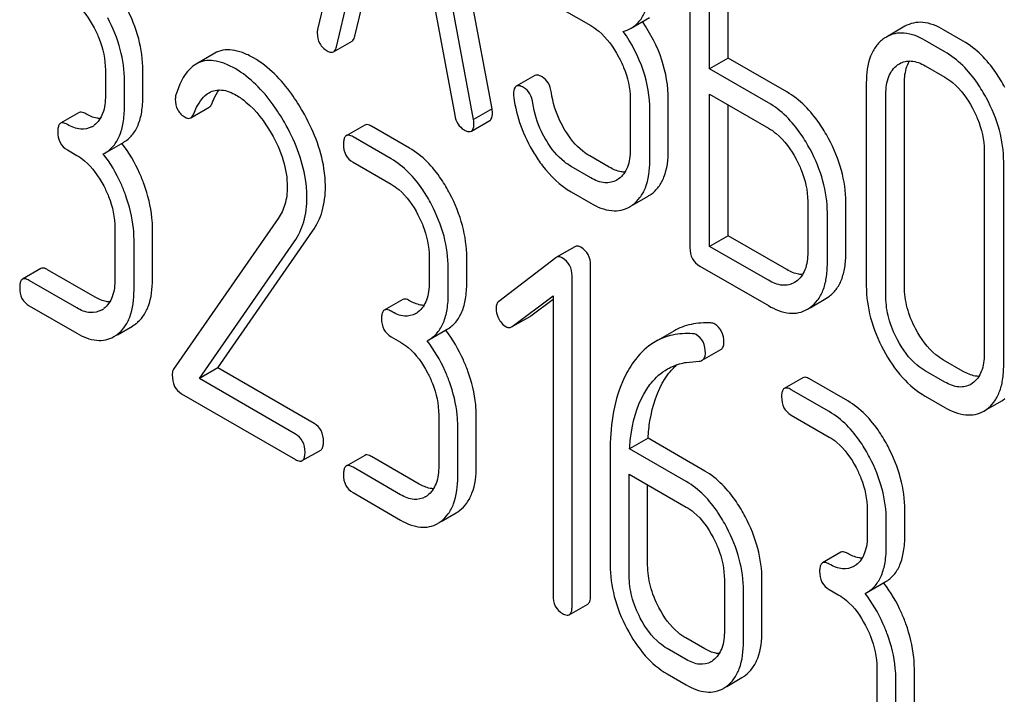
# Model space of a CAD drawing. Units: millimetres. Extents: x 0 to 6269, y -4 to 4433.
# Drawn here: x 4749 to 4761, y 3080 to 3087 of the extents above; entities that cross this region are included whole.
import ezdxf

# ---------------------------------------------------------------- set-up
doc = ezdxf.new("R2010")
doc.units = ezdxf.units.MM
doc.header["$LTSCALE"] = 344.776119
doc.layers.get('0').update_dxf_attribs({"linetype": 'CONTINUOUS'})

msp = doc.modelspace()

# ---------------------------------------------------------------- linework, layer by layer
at = {"color": 7, "linetype": 'Continuous'}
for p, q in [((4753.62, 3090.633), (4752.832, 3087.323)), ((4754.835, 3086.412), (4754.048, 3090.631)), ((4754.623, 3086.289), (4753.835, 3090.508)), ((4757.106, 3088.609), (4757.106, 3084.815)), ((4757.331, 3086.871), (4757.331, 3088.333)), ((4757.543, 3086.993), (4757.543, 3088.21)), ((4753.048, 3087.122), (4753.269, 3088.054)), ((4753.26, 3087.245), (4753.43, 3087.961)), ((4755.633, 3087.559), (4755.968, 3087.366)), ((4754.186, 3087.525), (4754.407, 3086.338)), ((4756.43, 3087.336), (4756.642, 3087.459)), ((4759.572, 3087.358), (4759.36, 3087.235)), ((4760.242, 3087.189), (4760.017, 3087.319)), ((4753.015, 3087.066), (4753.227, 3087.188)), ((4760.03, 3087.066), (4759.805, 3087.196)), ((4751.651, 3087.048), (4751.439, 3086.925)), ((4757.543, 3086.993), (4757.331, 3086.871)), ((4758.218, 3086.604), (4757.543, 3086.993)), ((4758.006, 3086.481), (4757.331, 3086.871)), ((4759.488, 3086.915), (4759.51, 3086.929)), ((4759.805, 3086.904), (4760.03, 3086.774)), ((4750.397, 3086.853), (4750.397, 3086.562)), ((4750.827, 3086.558), (4750.827, 3086.85)), ((4755.325, 3086.793), (4755.113, 3086.67)), ((4750.615, 3086.435), (4750.615, 3086.727)), ((4759.13, 3086.71), (4759.13, 3084.376)), ((4759.567, 3084.368), (4759.567, 3086.703)), ((4757.331, 3084.831), (4757.331, 3086.579)), ((4757.331, 3086.579), (4758.006, 3086.189)), ((4759.355, 3084.246), (4759.355, 3086.58)), ((4751.376, 3086.307), (4751.588, 3086.429)), ((4756.42, 3086.524), (4756.42, 3085.94)), ((4756.857, 3085.933), (4756.857, 3086.517)), ((4757.543, 3084.953), (4757.543, 3086.456)), ((4750.094, 3086.367), (4749.881, 3086.244)), ((4754.835, 3086.412), (4754.623, 3086.289)), ((4756.645, 3085.811), (4756.645, 3086.394)), ((4753.373, 3086.224), (4753.161, 3086.102)), ((4753.888, 3085.958), (4753.451, 3086.211)), ((4754.597, 3086.153), (4754.809, 3086.276)), ((4753.676, 3085.836), (4753.239, 3086.088)), ((4750.392, 3085.903), (4750.604, 3086.025)), ((4749.96, 3085.939), (4750.069, 3085.875)), ((4750.373, 3085.893), (4750.392, 3085.903)), ((4756.18, 3085.74), (4755.955, 3085.87)), ((4760.482, 3085.93), (4760.482, 3083.595)), ((4753.239, 3085.796), (4753.676, 3085.544)), ((4755.968, 3085.618), (4755.743, 3085.748)), ((4760.707, 3083.465), (4760.707, 3085.8)), ((4756.287, 3085.606), (4756.265, 3085.591)), ((4755.743, 3085.456), (4755.968, 3085.326)), ((4756.448, 3085.305), (4756.627, 3085.408)), ((4758.458, 3085.348), (4758.458, 3084.764)), ((4758.895, 3084.757), (4758.895, 3085.34)), ((4758.683, 3084.634), (4758.683, 3085.218)), ((4752.379, 3085.151), (4751.179, 3083.419)), ((4750.506, 3085.039), (4750.506, 3084.456)), ((4750.937, 3084.452), (4750.937, 3085.036)), ((4751.689, 3083.434), (4752.775, 3085.004)), ((4757.543, 3084.953), (4757.331, 3084.831)), ((4758.218, 3084.564), (4757.543, 3084.953)), ((4750.725, 3084.33), (4750.725, 3084.913)), ((4751.477, 3083.312), (4752.563, 3084.882)), ((4755.785, 3084.827), (4755.573, 3084.705)), ((4758.006, 3084.441), (4757.331, 3084.831)), ((4754.113, 3084.708), (4754.113, 3084.416)), ((4754.544, 3084.412), (4754.544, 3084.704)), ((4755.567, 3084.7), (4754.913, 3084.199)), ((4755.573, 3084.705), (4755.567, 3084.7)), ((4755.965, 3080.82), (4755.965, 3084.613)), ((4749.656, 3084.576), (4749.444, 3084.454)), ((4750.281, 3084.247), (4749.734, 3084.562)), ((4754.332, 3084.29), (4754.332, 3084.582)), ((4757.218, 3084.604), (4758.006, 3084.15)), ((4750.069, 3084.124), (4749.522, 3084.44)), ((4755.753, 3080.697), (4755.753, 3084.491)), ((4758.324, 3084.427), (4758.305, 3084.415)), ((4753.81, 3084.221), (4753.598, 3084.099)), ((4755.066, 3083.91), (4755.534, 3084.264)), ((4755.278, 3084.032), (4755.534, 3084.226)), ((4755.534, 3084.264), (4755.534, 3080.823)), ((4758.485, 3084.126), (4758.666, 3084.231)), ((4758.666, 3084.231), (4758.696, 3084.25)), ((4749.522, 3084.148), (4750.069, 3083.833)), ((4758.454, 3084.109), (4758.484, 3084.128)), ((4755.066, 3083.909), (4755.271, 3084.027)), ((4755.271, 3084.027), (4755.278, 3084.032)), ((4750.534, 3083.816), (4750.707, 3083.916)), ((4754.108, 3083.757), (4754.32, 3083.88)), ((4755.059, 3083.905), (4755.066, 3083.91)), ((4756.919, 3083.858), (4756.707, 3083.735)), ((4753.676, 3083.793), (4753.785, 3083.73)), ((4754.089, 3083.747), (4754.108, 3083.757)), ((4757.247, 3083.523), (4757.459, 3083.645)), ((4760.242, 3083.395), (4760.017, 3083.525)), ((4751.689, 3083.434), (4751.477, 3083.312)), ((4752.791, 3082.798), (4751.689, 3083.434)), ((4760.03, 3083.273), (4759.805, 3083.403)), ((4752.578, 3082.676), (4751.477, 3083.312)), ((4758.401, 3083.322), (4758.188, 3083.199)), ((4758.916, 3083.055), (4758.479, 3083.308)), ((4760.349, 3083.259), (4760.329, 3083.246)), ((4758.704, 3082.933), (4758.266, 3083.185)), ((4751.271, 3083.139), (4752.578, 3082.384)), ((4759.805, 3083.111), (4760.03, 3082.981)), ((4760.509, 3082.958), (4760.691, 3083.062)), ((4760.691, 3083.062), (4760.72, 3083.082)), ((4760.478, 3082.94), (4760.508, 3082.959)), ((4754.222, 3082.894), (4754.222, 3082.31)), ((4754.653, 3082.306), (4754.653, 3082.89)), ((4758.266, 3082.894), (4758.704, 3082.641)), ((4754.441, 3082.184), (4754.441, 3082.768)), ((4756.625, 3082.627), (4756.413, 3082.505)), ((4757.276, 3082.251), (4756.625, 3082.627)), ((4752.656, 3082.37), (4752.869, 3082.492)), ((4756.19, 3082.473), (4756.19, 3081.174)), ((4757.064, 3082.129), (4756.413, 3082.505)), ((4753.373, 3082.431), (4753.161, 3082.308)), ((4753.997, 3082.101), (4753.451, 3082.417)), ((4753.785, 3081.979), (4753.239, 3082.294)), ((4756.408, 3081.048), (4756.408, 3082.215)), ((4756.408, 3082.215), (4757.064, 3081.837)), ((4756.62, 3081.171), (4756.62, 3082.093)), ((4753.239, 3082.003), (4753.785, 3081.687)), ((4759.141, 3081.805), (4759.141, 3081.513)), ((4759.572, 3081.51), (4759.572, 3081.801)), ((4754.25, 3081.671), (4754.423, 3081.771)), ((4759.359, 3081.387), (4759.359, 3081.679)), ((4758.838, 3081.318), (4758.626, 3081.196)), ((4757.501, 3081.001), (4757.501, 3080.417)), ((4757.932, 3080.413), (4757.932, 3080.997)), ((4758.704, 3080.89), (4758.813, 3080.827)), ((4759.136, 3080.855), (4759.348, 3080.977)), ((4757.72, 3080.291), (4757.72, 3080.875)), ((4759.117, 3080.844), (4759.136, 3080.855)), ((4755.721, 3080.601), (4755.933, 3080.723)), ((4757.276, 3080.208), (4757.058, 3080.335)), ((4757.064, 3080.086), (4756.846, 3080.212)), ((4759.25, 3079.991), (4759.25, 3079.407)), ((4759.681, 3079.404), (4759.681, 3079.987)), ((4756.846, 3079.92), (4757.064, 3079.794)), ((4757.529, 3079.778), (4757.702, 3079.878)), ((4759.469, 3079.281), (4759.469, 3079.865))]:
    msp.add_line(p, q, dxfattribs=at)
for centre, radius, start, end in [((4759.551, 3086.906), 0.381, 120.0454, 125.7993), ((4750.119, 3086.418), 0.247, 300.0791, 307.2195), ((4749.351, 3085.055), 1.563, 37.7576, 37.8764), ((4756.435, 3085.74), 0.383, 300.0484, 305.8022), ((4756.222, 3085.617), 0.383, 300.0484, 305.8022), ((4750.228, 3084.312), 0.247, 300.0791, 307.2195), ((4753.835, 3084.272), 0.247, 300.0791, 307.2195), ((4750.524, 3084.232), 0.365, 300.0742, 307.2144), ((4750.311, 3084.11), 0.365, 300.0742, 307.2144), ((4753.067, 3082.91), 1.563, 37.7572, 37.876), ((4753.944, 3082.167), 0.247, 300.0791, 307.2195), ((4754.24, 3082.087), 0.365, 300.0742, 307.2144), ((4754.028, 3081.964), 0.365, 300.0742, 307.2144), ((4758.863, 3081.37), 0.247, 300.0791, 307.2195), ((4758.095, 3080.007), 1.563, 37.7572, 37.876), ((4757.223, 3080.274), 0.247, 300.0791, 307.2187), ((4757.519, 3080.194), 0.365, 300.0742, 307.2144), ((4757.307, 3080.071), 0.365, 300.0742, 307.2144)]:
    msp.add_arc(centre, radius, start, end, dxfattribs=at)
for points, knots in [([(4756.43, 3087.336), (4756.465, 3087.357), (4756.532, 3087.413), (4756.6, 3087.532), (4756.638, 3087.682), (4756.645, 3087.793), (4756.645, 3087.853)], [0, 0, 0, 0, 0.209394, 0.432895, 0.691711, 1, 1, 1, 1]), ([(4749.96, 3087.689), (4749.991, 3087.672), (4750.119, 3087.58), (4750.212, 3087.446), (4750.268, 3087.339)], [0, 0, 0, 0, 0.228239, 1, 1, 1, 1]), ([(4750.827, 3086.85), (4750.827, 3086.972), (4750.792, 3087.227), (4750.696, 3087.463), (4750.635, 3087.579)], [0, 0, 0, 0, 0.484058, 1, 1, 1, 1]), ([(4750.615, 3086.727), (4750.615, 3086.85), (4750.58, 3087.104), (4750.484, 3087.341), (4750.423, 3087.457)], [0, 0, 0, 0, 0.484058, 1, 1, 1, 1]), ([(4750.268, 3087.339), (4750.289, 3087.299), (4750.36, 3087.146), (4750.397, 3086.977), (4750.397, 3086.853)], [0, 0, 0, 0, 0.268378, 1, 1, 1, 1]), ([(4752.832, 3087.323), (4752.831, 3087.319), (4752.828, 3087.306), (4752.828, 3087.292), (4752.828, 3087.282)], [0, 0, 0, 0, 0.274079, 1, 1, 1, 1]), ([(4755.968, 3087.366), (4756, 3087.347), (4756.132, 3087.254), (4756.228, 3087.118), (4756.287, 3087.009)], [0, 0, 0, 0, 0.228265, 1, 1, 1, 1]), ([(4756.857, 3086.517), (4756.857, 3086.67), (4756.803, 3086.99), (4756.653, 3087.276), (4756.56, 3087.412)], [0, 0, 0, 0, 0.482037, 1, 1, 1, 1]), ([(4760.017, 3087.319), (4759.944, 3087.361), (4759.827, 3087.41), (4759.67, 3087.402), (4759.603, 3087.375), (4759.572, 3087.358)], [0, 0, 0, 0, 0.545436, 0.774959, 1, 1, 1, 1]), ([(4752.828, 3087.282), (4752.828, 3087.24), (4752.844, 3087.155), (4752.908, 3087.096), (4752.943, 3087.076)], [0, 0, 0, 0, 0.508597, 1, 1, 1, 1]), ([(4753.227, 3087.188), (4753.231, 3087.19), (4753.248, 3087.205), (4753.256, 3087.228), (4753.26, 3087.245)], [0, 0, 0, 0, 0.2041, 1, 1, 1, 1]), ([(4756.645, 3086.394), (4756.645, 3086.549), (4756.59, 3086.873), (4756.436, 3087.162), (4756.341, 3087.299)], [0, 0, 0, 0, 0.481608, 1, 1, 1, 1]), ([(4759.328, 3087.215), (4759.295, 3087.191), (4759.235, 3087.131), (4759.146, 3086.964), (4759.13, 3086.814), (4759.13, 3086.71)], [0, 0, 0, 0, 0.217456, 0.446948, 1, 1, 1, 1]), ([(4759.805, 3087.196), (4759.731, 3087.239), (4759.615, 3087.287), (4759.457, 3087.279), (4759.39, 3087.253), (4759.36, 3087.235)], [0, 0, 0, 0, 0.545436, 0.774959, 1, 1, 1, 1]), ([(4753.015, 3087.066), (4753.019, 3087.068), (4753.036, 3087.082), (4753.044, 3087.105), (4753.048, 3087.122)], [0, 0, 0, 0, 0.2041, 1, 1, 1, 1]), ([(4760.72, 3086.655), (4760.689, 3086.714), (4760.566, 3086.92), (4760.392, 3087.102), (4760.242, 3087.189)], [0, 0, 0, 0, 0.27887, 1, 1, 1, 1]), ([(4752.098, 3086.995), (4752.056, 3087.019), (4751.977, 3087.058), (4751.857, 3087.09), (4751.746, 3087.089), (4751.68, 3087.065), (4751.651, 3087.048)], [0, 0, 0, 0, 0.304273, 0.561563, 0.78646, 1, 1, 1, 1]), ([(4752.663, 3086.378), (4752.624, 3086.447), (4752.474, 3086.684), (4752.272, 3086.894), (4752.098, 3086.995)], [0, 0, 0, 0, 0.283856, 1, 1, 1, 1]), ([(4752.943, 3087.076), (4752.949, 3087.072), (4752.971, 3087.06), (4753, 3087.057), (4753.015, 3087.066)], [0, 0, 0, 0, 0.314848, 1, 1, 1, 1]), ([(4756.287, 3087.009), (4756.308, 3086.969), (4756.381, 3086.817), (4756.42, 3086.647), (4756.42, 3086.524)], [0, 0, 0, 0, 0.26816, 1, 1, 1, 1]), ([(4760.508, 3086.533), (4760.477, 3086.592), (4760.354, 3086.798), (4760.18, 3086.98), (4760.03, 3087.066)], [0, 0, 0, 0, 0.27887, 1, 1, 1, 1]), ([(4751.439, 3086.925), (4751.413, 3086.911), (4751.299, 3086.82), (4751.24, 3086.679), (4751.206, 3086.57)], [0, 0, 0, 0, 0.207091, 1, 1, 1, 1]), ([(4751.885, 3086.872), (4751.844, 3086.896), (4751.765, 3086.935), (4751.645, 3086.968), (4751.534, 3086.967), (4751.468, 3086.942), (4751.439, 3086.925)], [0, 0, 0, 0, 0.304273, 0.561563, 0.78646, 1, 1, 1, 1]), ([(4752.451, 3086.256), (4752.411, 3086.325), (4752.262, 3086.561), (4752.059, 3086.772), (4751.885, 3086.872)], [0, 0, 0, 0, 0.283856, 1, 1, 1, 1]), ([(4759.355, 3086.58), (4759.355, 3086.649), (4759.367, 3086.775), (4759.443, 3086.883), (4759.488, 3086.915)], [0, 0, 0, 0, 0.550668, 1, 1, 1, 1]), ([(4759.51, 3086.929), (4759.55, 3086.952), (4759.657, 3086.975), (4759.756, 3086.933), (4759.805, 3086.904)], [0, 0, 0, 0, 0.4484, 1, 1, 1, 1]), ([(4759.567, 3086.703), (4759.567, 3086.728), (4759.571, 3086.817), (4759.594, 3086.907), (4759.627, 3086.96)], [0, 0, 0, 0, 0.286636, 1, 1, 1, 1]), ([(4755.408, 3086.778), (4755.4, 3086.783), (4755.375, 3086.796), (4755.342, 3086.803), (4755.325, 3086.793)], [0, 0, 0, 0, 0.332638, 1, 1, 1, 1]), ([(4755.515, 3086.596), (4755.51, 3086.635), (4755.49, 3086.707), (4755.437, 3086.761), (4755.408, 3086.778)], [0, 0, 0, 0, 0.536819, 1, 1, 1, 1]), ([(4760.03, 3086.774), (4760.062, 3086.756), (4760.194, 3086.663), (4760.29, 3086.527), (4760.349, 3086.418)], [0, 0, 0, 0, 0.228265, 1, 1, 1, 1]), ([(4755.113, 3086.67), (4755.107, 3086.667), (4755.083, 3086.643), (4755.082, 3086.606), (4755.082, 3086.579)], [0, 0, 0, 0, 0.18635, 1, 1, 1, 1]), ([(4755.196, 3086.656), (4755.188, 3086.66), (4755.163, 3086.674), (4755.129, 3086.68), (4755.113, 3086.67)], [0, 0, 0, 0, 0.332638, 1, 1, 1, 1]), ([(4755.303, 3086.474), (4755.298, 3086.512), (4755.278, 3086.584), (4755.225, 3086.639), (4755.196, 3086.656)], [0, 0, 0, 0, 0.536819, 1, 1, 1, 1]), ([(4750.397, 3086.562), (4750.397, 3086.493), (4750.385, 3086.366), (4750.312, 3086.255), (4750.268, 3086.222)], [0, 0, 0, 0, 0.550141, 1, 1, 1, 1]), ([(4750.604, 3086.025), (4750.641, 3086.047), (4750.71, 3086.104), (4750.78, 3086.227), (4750.82, 3086.382), (4750.827, 3086.496), (4750.827, 3086.558)], [0, 0, 0, 0, 0.211029, 0.435227, 0.69354, 1, 1, 1, 1]), ([(4751.41, 3086.354), (4751.42, 3086.379), (4751.461, 3086.471), (4751.524, 3086.559), (4751.588, 3086.596)], [0, 0, 0, 0, 0.268543, 1, 1, 1, 1]), ([(4751.588, 3086.596), (4751.63, 3086.62), (4751.744, 3086.642), (4751.847, 3086.597), (4751.899, 3086.567)], [0, 0, 0, 0, 0.447863, 1, 1, 1, 1]), ([(4751.622, 3086.476), (4751.628, 3086.491), (4751.65, 3086.543), (4751.678, 3086.594), (4751.703, 3086.627)], [0, 0, 0, 0, 0.275101, 1, 1, 1, 1]), ([(4751.899, 3086.567), (4751.938, 3086.544), (4752.101, 3086.428), (4752.223, 3086.263), (4752.3, 3086.13)], [0, 0, 0, 0, 0.228674, 1, 1, 1, 1]), ([(4755.083, 3086.543), (4755.099, 3086.431), (4755.155, 3086.207), (4755.257, 3085.999), (4755.317, 3085.899)], [0, 0, 0, 0, 0.490397, 1, 1, 1, 1]), ([(4755.671, 3086.167), (4755.65, 3086.201), (4755.577, 3086.335), (4755.531, 3086.484), (4755.515, 3086.596)], [0, 0, 0, 0, 0.257139, 1, 1, 1, 1]), ([(4758.696, 3086.07), (4758.664, 3086.129), (4758.541, 3086.335), (4758.368, 3086.517), (4758.218, 3086.604)], [0, 0, 0, 0, 0.278871, 1, 1, 1, 1]), ([(4760.707, 3085.8), (4760.707, 3085.923), (4760.67, 3086.179), (4760.571, 3086.416), (4760.508, 3086.533)], [0, 0, 0, 0, 0.482412, 1, 1, 1, 1]), ([(4750.392, 3085.903), (4750.429, 3085.924), (4750.497, 3085.982), (4750.568, 3086.105), (4750.608, 3086.26), (4750.615, 3086.374), (4750.615, 3086.435)], [0, 0, 0, 0, 0.211029, 0.435227, 0.69354, 1, 1, 1, 1]), ([(4751.199, 3086.521), (4751.199, 3086.479), (4751.214, 3086.393), (4751.278, 3086.333), (4751.313, 3086.313)], [0, 0, 0, 0, 0.513338, 1, 1, 1, 1]), ([(4751.588, 3086.429), (4751.591, 3086.431), (4751.607, 3086.443), (4751.616, 3086.462), (4751.622, 3086.476)], [0, 0, 0, 0, 0.210182, 1, 1, 1, 1]), ([(4755.458, 3086.045), (4755.438, 3086.079), (4755.365, 3086.213), (4755.319, 3086.362), (4755.303, 3086.474)], [0, 0, 0, 0, 0.260663, 1, 1, 1, 1]), ([(4758.484, 3085.947), (4758.452, 3086.006), (4758.329, 3086.213), (4758.156, 3086.394), (4758.006, 3086.481)], [0, 0, 0, 0, 0.278871, 1, 1, 1, 1]), ([(4760.349, 3086.418), (4760.37, 3086.377), (4760.443, 3086.225), (4760.482, 3086.054), (4760.482, 3085.93)], [0, 0, 0, 0, 0.268319, 1, 1, 1, 1]), ([(4750.172, 3086.353), (4750.164, 3086.357), (4750.141, 3086.37), (4750.109, 3086.376), (4750.094, 3086.367)], [0, 0, 0, 0, 0.33261, 1, 1, 1, 1]), ([(4750.337, 3086.298), (4750.324, 3086.299), (4750.266, 3086.306), (4750.211, 3086.33), (4750.172, 3086.353)], [0, 0, 0, 0, 0.223836, 1, 1, 1, 1]), ([(4751.313, 3086.313), (4751.323, 3086.307), (4751.344, 3086.298), (4751.367, 3086.302), (4751.376, 3086.307)], [0, 0, 0, 0, 0.551313, 1, 1, 1, 1]), ([(4751.376, 3086.307), (4751.379, 3086.309), (4751.395, 3086.321), (4751.404, 3086.339), (4751.41, 3086.354)], [0, 0, 0, 0, 0.210182, 1, 1, 1, 1]), ([(4752.922, 3085.515), (4752.922, 3085.585), (4752.897, 3085.887), (4752.779, 3086.176), (4752.663, 3086.378)], [0, 0, 0, 0, 0.230555, 1, 1, 1, 1]), ([(4754.407, 3086.338), (4754.413, 3086.302), (4754.434, 3086.235), (4754.485, 3086.185), (4754.513, 3086.169)], [0, 0, 0, 0, 0.532597, 1, 1, 1, 1]), ([(4754.809, 3086.276), (4754.814, 3086.279), (4754.838, 3086.302), (4754.839, 3086.339), (4754.839, 3086.365)], [0, 0, 0, 0, 0.18508, 1, 1, 1, 1]), ([(4754.839, 3086.365), (4754.839, 3086.369), (4754.839, 3086.384), (4754.836, 3086.4), (4754.835, 3086.412)], [0, 0, 0, 0, 0.204534, 1, 1, 1, 1]), ([(4749.881, 3086.244), (4749.876, 3086.241), (4749.863, 3086.228), (4749.852, 3086.193), (4749.85, 3086.164), (4749.85, 3086.148)], [0, 0, 0, 0, 0.179359, 0.52125, 1, 1, 1, 1]), ([(4749.96, 3086.23), (4749.952, 3086.235), (4749.929, 3086.247), (4749.897, 3086.253), (4749.881, 3086.244)], [0, 0, 0, 0, 0.33261, 1, 1, 1, 1]), ([(4750.242, 3086.205), (4750.204, 3086.183), (4750.1, 3086.162), (4750.007, 3086.203), (4749.96, 3086.23)], [0, 0, 0, 0, 0.447919, 1, 1, 1, 1]), ([(4752.71, 3085.393), (4752.71, 3085.462), (4752.685, 3085.765), (4752.567, 3086.054), (4752.451, 3086.256)], [0, 0, 0, 0, 0.230555, 1, 1, 1, 1]), ([(4753.451, 3086.211), (4753.443, 3086.215), (4753.42, 3086.227), (4753.388, 3086.233), (4753.373, 3086.224)], [0, 0, 0, 0, 0.332615, 1, 1, 1, 1]), ([(4754.597, 3086.153), (4754.602, 3086.156), (4754.626, 3086.18), (4754.627, 3086.217), (4754.627, 3086.243)], [0, 0, 0, 0, 0.18508, 1, 1, 1, 1]), ([(4754.627, 3086.243), (4754.627, 3086.246), (4754.626, 3086.262), (4754.624, 3086.277), (4754.623, 3086.289)], [0, 0, 0, 0, 0.204534, 1, 1, 1, 1]), ([(4749.85, 3086.148), (4749.85, 3086.105), (4749.863, 3086.019), (4749.926, 3085.958), (4749.96, 3085.939)], [0, 0, 0, 0, 0.522633, 1, 1, 1, 1]), ([(4752.3, 3086.13), (4752.357, 3086.031), (4752.449, 3085.833), (4752.484, 3085.616), (4752.484, 3085.514)], [0, 0, 0, 0, 0.526528, 1, 1, 1, 1]), ([(4753.161, 3086.102), (4753.155, 3086.099), (4753.142, 3086.085), (4753.131, 3086.051), (4753.129, 3086.022), (4753.129, 3086.005)], [0, 0, 0, 0, 0.179358, 0.521249, 1, 1, 1, 1]), ([(4753.239, 3086.088), (4753.231, 3086.093), (4753.208, 3086.105), (4753.176, 3086.111), (4753.161, 3086.102)], [0, 0, 0, 0, 0.332615, 1, 1, 1, 1]), ([(4754.513, 3086.169), (4754.521, 3086.164), (4754.546, 3086.151), (4754.58, 3086.144), (4754.597, 3086.153)], [0, 0, 0, 0, 0.334186, 1, 1, 1, 1]), ([(4755.955, 3085.87), (4755.928, 3085.886), (4755.813, 3085.964), (4755.725, 3086.076), (4755.671, 3086.167)], [0, 0, 0, 0, 0.229545, 1, 1, 1, 1]), ([(4758.006, 3086.189), (4758.037, 3086.171), (4758.169, 3086.078), (4758.266, 3085.942), (4758.324, 3085.832)], [0, 0, 0, 0, 0.228264, 1, 1, 1, 1]), ([(4750.841, 3085.543), (4750.825, 3085.587), (4750.759, 3085.752), (4750.668, 3085.908), (4750.587, 3086.012)], [0, 0, 0, 0, 0.258124, 1, 1, 1, 1]), ([(4753.129, 3086.005), (4753.129, 3085.962), (4753.142, 3085.877), (4753.205, 3085.816), (4753.239, 3085.796)], [0, 0, 0, 0, 0.522629, 1, 1, 1, 1]), ([(4755.743, 3085.748), (4755.715, 3085.764), (4755.601, 3085.842), (4755.513, 3085.953), (4755.458, 3086.045)], [0, 0, 0, 0, 0.228801, 1, 1, 1, 1]), ([(4758.895, 3085.34), (4758.895, 3085.462), (4758.857, 3085.717), (4758.759, 3085.954), (4758.696, 3086.07)], [0, 0, 0, 0, 0.480907, 1, 1, 1, 1]), ([(4750.069, 3085.875), (4750.1, 3085.858), (4750.228, 3085.766), (4750.321, 3085.632), (4750.377, 3085.525)], [0, 0, 0, 0, 0.228239, 1, 1, 1, 1]), ([(4750.628, 3085.421), (4750.613, 3085.465), (4750.546, 3085.631), (4750.454, 3085.788), (4750.373, 3085.893)], [0, 0, 0, 0, 0.258155, 1, 1, 1, 1]), ([(4754.351, 3085.434), (4754.321, 3085.492), (4754.203, 3085.694), (4754.034, 3085.874), (4753.888, 3085.958)], [0, 0, 0, 0, 0.279542, 1, 1, 1, 1]), ([(4755.317, 3085.899), (4755.347, 3085.85), (4755.461, 3085.679), (4755.614, 3085.53), (4755.743, 3085.456)], [0, 0, 0, 0, 0.278894, 1, 1, 1, 1]), ([(4756.42, 3085.94), (4756.42, 3085.872), (4756.408, 3085.746), (4756.332, 3085.638), (4756.287, 3085.606)], [0, 0, 0, 0, 0.550506, 1, 1, 1, 1]), ([(4756.659, 3085.429), (4756.692, 3085.452), (4756.752, 3085.512), (4756.84, 3085.678), (4756.857, 3085.829), (4756.857, 3085.933)], [0, 0, 0, 0, 0.214925, 0.443602, 1, 1, 1, 1]), ([(4758.683, 3085.218), (4758.683, 3085.34), (4758.645, 3085.595), (4758.546, 3085.831), (4758.484, 3085.947)], [0, 0, 0, 0, 0.480907, 1, 1, 1, 1]), ([(4754.139, 3085.311), (4754.109, 3085.37), (4753.991, 3085.572), (4753.822, 3085.751), (4753.676, 3085.836)], [0, 0, 0, 0, 0.279542, 1, 1, 1, 1]), ([(4756.359, 3085.683), (4756.345, 3085.683), (4756.282, 3085.69), (4756.222, 3085.716), (4756.18, 3085.74)], [0, 0, 0, 0, 0.223561, 1, 1, 1, 1]), ([(4756.447, 3085.306), (4756.479, 3085.33), (4756.539, 3085.389), (4756.628, 3085.556), (4756.645, 3085.707), (4756.645, 3085.811)], [0, 0, 0, 0, 0.214925, 0.443602, 1, 1, 1, 1]), ([(4758.324, 3085.832), (4758.346, 3085.793), (4758.418, 3085.641), (4758.458, 3085.471), (4758.458, 3085.348)], [0, 0, 0, 0, 0.268159, 1, 1, 1, 1]), ([(4750.377, 3085.525), (4750.398, 3085.485), (4750.469, 3085.332), (4750.506, 3085.163), (4750.506, 3085.039)], [0, 0, 0, 0, 0.268378, 1, 1, 1, 1]), ([(4750.937, 3085.036), (4750.937, 3085.077), (4750.928, 3085.25), (4750.885, 3085.42), (4750.841, 3085.543)], [0, 0, 0, 0, 0.23842, 1, 1, 1, 1]), ([(4752.484, 3085.514), (4752.484, 3085.445), (4752.469, 3085.317), (4752.413, 3085.2), (4752.379, 3085.151)], [0, 0, 0, 0, 0.53698, 1, 1, 1, 1]), ([(4752.775, 3085.004), (4752.824, 3085.075), (4752.901, 3085.241), (4752.922, 3085.421), (4752.922, 3085.515)], [0, 0, 0, 0, 0.477614, 1, 1, 1, 1]), ([(4753.676, 3085.544), (4753.707, 3085.526), (4753.835, 3085.435), (4753.928, 3085.301), (4753.984, 3085.194)], [0, 0, 0, 0, 0.228239, 1, 1, 1, 1]), ([(4756.265, 3085.591), (4756.225, 3085.568), (4756.116, 3085.546), (4756.017, 3085.589), (4755.968, 3085.618)], [0, 0, 0, 0, 0.447866, 1, 1, 1, 1]), ([(4750.725, 3084.913), (4750.725, 3084.954), (4750.716, 3085.127), (4750.673, 3085.297), (4750.628, 3085.421)], [0, 0, 0, 0, 0.23842, 1, 1, 1, 1]), ([(4754.544, 3084.704), (4754.544, 3084.827), (4754.508, 3085.081), (4754.412, 3085.318), (4754.351, 3085.434)], [0, 0, 0, 0, 0.484058, 1, 1, 1, 1]), ([(4752.563, 3084.882), (4752.612, 3084.952), (4752.689, 3085.118), (4752.71, 3085.299), (4752.71, 3085.393)], [0, 0, 0, 0, 0.477614, 1, 1, 1, 1]), ([(4754.332, 3084.582), (4754.332, 3084.704), (4754.296, 3084.959), (4754.2, 3085.195), (4754.139, 3085.311)], [0, 0, 0, 0, 0.484058, 1, 1, 1, 1]), ([(4755.968, 3085.326), (4756.041, 3085.284), (4756.158, 3085.234), (4756.316, 3085.241), (4756.384, 3085.268), (4756.415, 3085.285)], [0, 0, 0, 0, 0.544265, 0.773808, 1, 1, 1, 1]), ([(4753.984, 3085.194), (4754.005, 3085.154), (4754.076, 3085.001), (4754.113, 3084.831), (4754.113, 3084.708)], [0, 0, 0, 0, 0.268378, 1, 1, 1, 1]), ([(4755.853, 3084.821), (4755.842, 3084.827), (4755.819, 3084.837), (4755.794, 3084.832), (4755.785, 3084.827)], [0, 0, 0, 0, 0.557931, 1, 1, 1, 1]), ([(4755.965, 3084.613), (4755.965, 3084.655), (4755.95, 3084.74), (4755.888, 3084.801), (4755.853, 3084.821)], [0, 0, 0, 0, 0.513636, 1, 1, 1, 1]), ([(4757.106, 3084.815), (4757.106, 3084.772), (4757.119, 3084.685), (4757.184, 3084.624), (4757.218, 3084.604)], [0, 0, 0, 0, 0.5182, 1, 1, 1, 1]), ([(4758.458, 3084.764), (4758.458, 3084.695), (4758.446, 3084.568), (4758.37, 3084.459), (4758.324, 3084.427)], [0, 0, 0, 0, 0.551115, 1, 1, 1, 1]), ([(4758.696, 3084.25), (4758.729, 3084.274), (4758.789, 3084.333), (4758.852, 3084.45), (4758.888, 3084.595), (4758.895, 3084.7), (4758.895, 3084.757)], [0, 0, 0, 0, 0.213233, 0.440569, 0.698799, 1, 1, 1, 1]), ([(4755.641, 3084.698), (4755.63, 3084.705), (4755.607, 3084.715), (4755.582, 3084.71), (4755.573, 3084.705)], [0, 0, 0, 0, 0.557931, 1, 1, 1, 1]), ([(4755.753, 3084.491), (4755.753, 3084.533), (4755.737, 3084.617), (4755.675, 3084.678), (4755.641, 3084.698)], [0, 0, 0, 0, 0.513636, 1, 1, 1, 1]), ([(4758.484, 3084.128), (4758.517, 3084.151), (4758.577, 3084.21), (4758.64, 3084.327), (4758.676, 3084.472), (4758.683, 3084.578), (4758.683, 3084.634)], [0, 0, 0, 0, 0.213233, 0.440569, 0.698799, 1, 1, 1, 1]), ([(4749.734, 3084.562), (4749.727, 3084.567), (4749.704, 3084.579), (4749.672, 3084.585), (4749.656, 3084.576)], [0, 0, 0, 0, 0.332615, 1, 1, 1, 1]), ([(4758.398, 3084.506), (4758.384, 3084.506), (4758.32, 3084.513), (4758.26, 3084.539), (4758.218, 3084.564)], [0, 0, 0, 0, 0.223328, 1, 1, 1, 1]), ([(4749.444, 3084.454), (4749.439, 3084.451), (4749.425, 3084.437), (4749.415, 3084.403), (4749.413, 3084.374), (4749.413, 3084.357)], [0, 0, 0, 0, 0.179358, 0.521248, 1, 1, 1, 1]), ([(4749.522, 3084.44), (4749.515, 3084.444), (4749.491, 3084.457), (4749.46, 3084.463), (4749.444, 3084.454)], [0, 0, 0, 0, 0.332615, 1, 1, 1, 1]), ([(4750.506, 3084.456), (4750.506, 3084.387), (4750.495, 3084.26), (4750.422, 3084.15), (4750.377, 3084.116)], [0, 0, 0, 0, 0.550141, 1, 1, 1, 1]), ([(4750.744, 3083.941), (4750.776, 3083.966), (4750.835, 3084.026), (4750.921, 3084.195), (4750.937, 3084.347), (4750.937, 3084.452)], [0, 0, 0, 0, 0.212659, 0.440816, 1, 1, 1, 1]), ([(4754.113, 3084.416), (4754.113, 3084.347), (4754.102, 3084.221), (4754.029, 3084.11), (4753.984, 3084.076)], [0, 0, 0, 0, 0.550141, 1, 1, 1, 1]), ([(4754.32, 3083.88), (4754.357, 3083.901), (4754.426, 3083.959), (4754.497, 3084.081), (4754.537, 3084.237), (4754.544, 3084.351), (4754.544, 3084.412)], [0, 0, 0, 0, 0.211029, 0.435227, 0.69354, 1, 1, 1, 1]), ([(4758.305, 3084.415), (4758.264, 3084.391), (4758.155, 3084.369), (4758.055, 3084.413), (4758.006, 3084.441)], [0, 0, 0, 0, 0.447934, 1, 1, 1, 1]), ([(4749.413, 3084.357), (4749.413, 3084.314), (4749.425, 3084.229), (4749.488, 3084.168), (4749.522, 3084.148)], [0, 0, 0, 0, 0.522629, 1, 1, 1, 1]), ([(4750.532, 3083.819), (4750.564, 3083.843), (4750.623, 3083.904), (4750.709, 3084.073), (4750.725, 3084.225), (4750.725, 3084.33)], [0, 0, 0, 0, 0.212659, 0.440816, 1, 1, 1, 1]), ([(4754.108, 3083.757), (4754.145, 3083.779), (4754.214, 3083.836), (4754.285, 3083.959), (4754.325, 3084.114), (4754.332, 3084.228), (4754.332, 3084.29)], [0, 0, 0, 0, 0.211029, 0.435227, 0.69354, 1, 1, 1, 1]), ([(4759.13, 3084.376), (4759.13, 3084.253), (4759.166, 3083.997), (4759.265, 3083.759), (4759.327, 3083.642)], [0, 0, 0, 0, 0.481336, 1, 1, 1, 1]), ([(4759.699, 3083.879), (4759.657, 3083.958), (4759.591, 3084.116), (4759.567, 3084.287), (4759.567, 3084.368)], [0, 0, 0, 0, 0.52112, 1, 1, 1, 1]), ([(4750.446, 3084.192), (4750.433, 3084.193), (4750.375, 3084.2), (4750.32, 3084.224), (4750.281, 3084.247)], [0, 0, 0, 0, 0.223836, 1, 1, 1, 1]), ([(4753.888, 3084.207), (4753.88, 3084.212), (4753.857, 3084.224), (4753.825, 3084.23), (4753.81, 3084.221)], [0, 0, 0, 0, 0.33261, 1, 1, 1, 1]), ([(4754.053, 3084.153), (4754.04, 3084.153), (4753.982, 3084.16), (4753.927, 3084.185), (4753.888, 3084.207)], [0, 0, 0, 0, 0.223836, 1, 1, 1, 1]), ([(4754.913, 3084.199), (4754.902, 3084.191), (4754.884, 3084.167), (4754.88, 3084.137), (4754.88, 3084.122)], [0, 0, 0, 0, 0.46436, 1, 1, 1, 1]), ([(4759.487, 3083.757), (4759.444, 3083.836), (4759.379, 3083.995), (4759.355, 3084.165), (4759.355, 3084.246)], [0, 0, 0, 0, 0.52672, 1, 1, 1, 1]), ([(4750.352, 3084.099), (4750.313, 3084.077), (4750.21, 3084.056), (4750.116, 3084.097), (4750.069, 3084.124)], [0, 0, 0, 0, 0.447919, 1, 1, 1, 1]), ([(4753.598, 3084.099), (4753.592, 3084.095), (4753.579, 3084.082), (4753.568, 3084.048), (4753.566, 3084.019), (4753.566, 3084.002)], [0, 0, 0, 0, 0.179359, 0.52125, 1, 1, 1, 1]), ([(4753.676, 3084.085), (4753.668, 3084.089), (4753.645, 3084.102), (4753.613, 3084.108), (4753.598, 3084.099)], [0, 0, 0, 0, 0.33261, 1, 1, 1, 1]), ([(4753.958, 3084.059), (4753.92, 3084.037), (4753.817, 3084.016), (4753.723, 3084.058), (4753.676, 3084.085)], [0, 0, 0, 0, 0.447919, 1, 1, 1, 1]), ([(4754.88, 3084.122), (4754.88, 3084.112), (4754.883, 3084.069), (4754.898, 3084.027), (4754.913, 3083.998)], [0, 0, 0, 0, 0.238766, 1, 1, 1, 1]), ([(4758.006, 3084.15), (4758.08, 3084.107), (4758.197, 3084.057), (4758.356, 3084.064), (4758.423, 3084.091), (4758.454, 3084.109)], [0, 0, 0, 0, 0.544892, 0.774345, 1, 1, 1, 1]), ([(4753.566, 3084.002), (4753.566, 3083.959), (4753.579, 3083.873), (4753.642, 3083.813), (4753.676, 3083.793)], [0, 0, 0, 0, 0.522633, 1, 1, 1, 1]), ([(4754.913, 3083.998), (4754.918, 3083.988), (4754.938, 3083.953), (4754.967, 3083.923), (4754.992, 3083.909)], [0, 0, 0, 0, 0.28218, 1, 1, 1, 1]), ([(4757.346, 3083.951), (4757.27, 3083.955), (4757.121, 3083.947), (4756.981, 3083.893), (4756.919, 3083.858)], [0, 0, 0, 0, 0.516706, 1, 1, 1, 1]), ([(4757.495, 3083.727), (4757.495, 3083.771), (4757.483, 3083.855), (4757.423, 3083.92), (4757.39, 3083.939)], [0, 0, 0, 0, 0.531903, 1, 1, 1, 1]), ([(4750.069, 3083.833), (4750.139, 3083.792), (4750.25, 3083.745), (4750.401, 3083.752), (4750.465, 3083.777), (4750.494, 3083.794)], [0, 0, 0, 0, 0.544954, 0.774537, 1, 1, 1, 1]), ([(4754.557, 3083.398), (4754.541, 3083.441), (4754.475, 3083.607), (4754.384, 3083.762), (4754.303, 3083.867)], [0, 0, 0, 0, 0.258125, 1, 1, 1, 1]), ([(4754.992, 3083.909), (4755.002, 3083.903), (4755.025, 3083.894), (4755.05, 3083.899), (4755.059, 3083.905)], [0, 0, 0, 0, 0.523341, 1, 1, 1, 1]), ([(4757.134, 3083.828), (4757.058, 3083.833), (4756.909, 3083.824), (4756.769, 3083.771), (4756.707, 3083.735)], [0, 0, 0, 0, 0.516706, 1, 1, 1, 1]), ([(4760.017, 3083.525), (4759.986, 3083.543), (4759.854, 3083.635), (4759.757, 3083.77), (4759.699, 3083.879)], [0, 0, 0, 0, 0.226747, 1, 1, 1, 1]), ([(4753.785, 3083.73), (4753.816, 3083.712), (4753.945, 3083.621), (4754.037, 3083.487), (4754.093, 3083.38)], [0, 0, 0, 0, 0.228239, 1, 1, 1, 1]), ([(4754.345, 3083.275), (4754.329, 3083.319), (4754.263, 3083.486), (4754.171, 3083.642), (4754.089, 3083.747)], [0, 0, 0, 0, 0.258156, 1, 1, 1, 1]), ([(4756.707, 3083.735), (4756.682, 3083.721), (4756.579, 3083.652), (4756.495, 3083.558), (4756.443, 3083.48)], [0, 0, 0, 0, 0.237748, 1, 1, 1, 1]), ([(4757.283, 3083.604), (4757.283, 3083.648), (4757.271, 3083.733), (4757.211, 3083.798), (4757.178, 3083.817)], [0, 0, 0, 0, 0.531903, 1, 1, 1, 1]), ([(4757.459, 3083.645), (4757.471, 3083.652), (4757.492, 3083.678), (4757.495, 3083.71), (4757.495, 3083.727)], [0, 0, 0, 0, 0.437065, 1, 1, 1, 1]), ([(4759.805, 3083.403), (4759.773, 3083.421), (4759.641, 3083.513), (4759.545, 3083.648), (4759.487, 3083.757)], [0, 0, 0, 0, 0.228201, 1, 1, 1, 1]), ([(4757.247, 3083.523), (4757.259, 3083.529), (4757.28, 3083.555), (4757.283, 3083.587), (4757.283, 3083.604)], [0, 0, 0, 0, 0.437065, 1, 1, 1, 1]), ([(4759.327, 3083.642), (4759.387, 3083.529), (4759.521, 3083.325), (4759.708, 3083.167), (4759.805, 3083.111)], [0, 0, 0, 0, 0.534173, 1, 1, 1, 1]), ([(4760.482, 3083.595), (4760.482, 3083.527), (4760.47, 3083.4), (4760.394, 3083.291), (4760.349, 3083.259)], [0, 0, 0, 0, 0.551116, 1, 1, 1, 1]), ([(4756.443, 3083.48), (4756.399, 3083.416), (4756.233, 3083.106), (4756.19, 3082.745), (4756.19, 3082.473)], [0, 0, 0, 0, 0.221425, 1, 1, 1, 1]), ([(4756.847, 3083.423), (4756.896, 3083.452), (4756.969, 3083.48), (4757.044, 3083.495), (4757.063, 3083.498)], [0, 0, 0, 0, 0.744173, 1, 1, 1, 1]), ([(4757.212, 3083.513), (4757.215, 3083.513), (4757.228, 3083.514), (4757.24, 3083.518), (4757.247, 3083.523)], [0, 0, 0, 0, 0.271594, 1, 1, 1, 1]), ([(4751.179, 3083.419), (4751.177, 3083.415), (4751.166, 3083.395), (4751.164, 3083.372), (4751.164, 3083.355)], [0, 0, 0, 0, 0.228842, 1, 1, 1, 1]), ([(4754.093, 3083.38), (4754.114, 3083.34), (4754.185, 3083.187), (4754.222, 3083.017), (4754.222, 3082.894)], [0, 0, 0, 0, 0.268378, 1, 1, 1, 1]), ([(4754.653, 3082.89), (4754.653, 3082.931), (4754.644, 3083.104), (4754.601, 3083.274), (4754.557, 3083.398)], [0, 0, 0, 0, 0.23842, 1, 1, 1, 1]), ([(4756.609, 3083.191), (4756.625, 3083.215), (4756.69, 3083.305), (4756.775, 3083.382), (4756.847, 3083.423)], [0, 0, 0, 0, 0.259089, 1, 1, 1, 1]), ([(4756.822, 3083.313), (4756.832, 3083.328), (4756.872, 3083.386), (4756.919, 3083.438), (4756.957, 3083.473)], [0, 0, 0, 0, 0.260597, 1, 1, 1, 1]), ([(4760.423, 3083.337), (4760.408, 3083.338), (4760.345, 3083.344), (4760.285, 3083.37), (4760.242, 3083.395)], [0, 0, 0, 0, 0.22333, 1, 1, 1, 1]), ([(4760.508, 3082.959), (4760.541, 3082.982), (4760.601, 3083.041), (4760.664, 3083.159), (4760.7, 3083.303), (4760.707, 3083.409), (4760.707, 3083.465)], [0, 0, 0, 0, 0.213234, 0.440569, 0.6988, 1, 1, 1, 1]), ([(4751.164, 3083.355), (4751.164, 3083.31), (4751.175, 3083.223), (4751.237, 3083.158), (4751.271, 3083.139)], [0, 0, 0, 0, 0.535595, 1, 1, 1, 1]), ([(4754.441, 3082.768), (4754.441, 3082.809), (4754.432, 3082.982), (4754.389, 3083.152), (4754.345, 3083.275)], [0, 0, 0, 0, 0.23842, 1, 1, 1, 1]), ([(4756.625, 3082.627), (4756.629, 3082.695), (4756.654, 3082.932), (4756.728, 3083.17), (4756.822, 3083.313)], [0, 0, 0, 0, 0.282602, 1, 1, 1, 1]), ([(4758.479, 3083.308), (4758.471, 3083.312), (4758.448, 3083.325), (4758.416, 3083.331), (4758.401, 3083.322)], [0, 0, 0, 0, 0.332612, 1, 1, 1, 1]), ([(4760.329, 3083.246), (4760.289, 3083.223), (4760.179, 3083.2), (4760.08, 3083.244), (4760.03, 3083.273)], [0, 0, 0, 0, 0.447935, 1, 1, 1, 1]), ([(4756.413, 3082.505), (4756.417, 3082.57), (4756.441, 3082.807), (4756.514, 3083.045), (4756.609, 3083.191)], [0, 0, 0, 0, 0.274311, 1, 1, 1, 1]), ([(4758.188, 3083.199), (4758.183, 3083.196), (4758.17, 3083.183), (4758.159, 3083.148), (4758.157, 3083.119), (4758.157, 3083.103)], [0, 0, 0, 0, 0.179357, 0.521247, 1, 1, 1, 1]), ([(4758.266, 3083.185), (4758.259, 3083.19), (4758.236, 3083.202), (4758.204, 3083.208), (4758.188, 3083.199)], [0, 0, 0, 0, 0.332612, 1, 1, 1, 1]), ([(4758.157, 3083.103), (4758.157, 3083.06), (4758.17, 3082.974), (4758.233, 3082.913), (4758.266, 3082.894)], [0, 0, 0, 0, 0.522635, 1, 1, 1, 1]), ([(4759.379, 3082.531), (4759.349, 3082.589), (4759.231, 3082.792), (4759.062, 3082.971), (4758.916, 3083.055)], [0, 0, 0, 0, 0.279542, 1, 1, 1, 1]), ([(4759.167, 3082.409), (4759.137, 3082.467), (4759.019, 3082.669), (4758.85, 3082.848), (4758.704, 3082.933)], [0, 0, 0, 0, 0.279542, 1, 1, 1, 1]), ([(4760.03, 3082.981), (4760.104, 3082.938), (4760.221, 3082.889), (4760.38, 3082.896), (4760.448, 3082.922), (4760.478, 3082.94)], [0, 0, 0, 0, 0.544893, 0.774347, 1, 1, 1, 1]), ([(4752.9, 3082.589), (4752.9, 3082.632), (4752.886, 3082.717), (4752.824, 3082.779), (4752.791, 3082.798)], [0, 0, 0, 0, 0.522067, 1, 1, 1, 1]), ([(4752.688, 3082.467), (4752.688, 3082.509), (4752.674, 3082.594), (4752.612, 3082.656), (4752.578, 3082.676)], [0, 0, 0, 0, 0.522067, 1, 1, 1, 1]), ([(4752.869, 3082.492), (4752.874, 3082.496), (4752.887, 3082.509), (4752.898, 3082.543), (4752.9, 3082.572), (4752.9, 3082.589)], [0, 0, 0, 0, 0.177083, 0.517225, 1, 1, 1, 1]), ([(4758.704, 3082.641), (4758.735, 3082.623), (4758.863, 3082.532), (4758.956, 3082.398), (4759.012, 3082.291)], [0, 0, 0, 0, 0.228239, 1, 1, 1, 1]), ([(4752.656, 3082.37), (4752.662, 3082.373), (4752.675, 3082.386), (4752.686, 3082.421), (4752.688, 3082.45), (4752.688, 3082.467)], [0, 0, 0, 0, 0.177083, 0.517225, 1, 1, 1, 1]), ([(4759.572, 3081.801), (4759.572, 3081.924), (4759.536, 3082.178), (4759.44, 3082.415), (4759.379, 3082.531)], [0, 0, 0, 0, 0.484058, 1, 1, 1, 1]), ([(4752.578, 3082.384), (4752.586, 3082.379), (4752.609, 3082.367), (4752.641, 3082.361), (4752.656, 3082.37)], [0, 0, 0, 0, 0.329579, 1, 1, 1, 1]), ([(4753.451, 3082.417), (4753.443, 3082.421), (4753.42, 3082.434), (4753.388, 3082.44), (4753.373, 3082.431)], [0, 0, 0, 0, 0.332615, 1, 1, 1, 1]), ([(4759.359, 3081.679), (4759.359, 3081.802), (4759.324, 3082.056), (4759.228, 3082.293), (4759.167, 3082.409)], [0, 0, 0, 0, 0.484058, 1, 1, 1, 1]), ([(4753.161, 3082.308), (4753.155, 3082.305), (4753.142, 3082.292), (4753.131, 3082.257), (4753.129, 3082.228), (4753.129, 3082.212)], [0, 0, 0, 0, 0.179358, 0.521248, 1, 1, 1, 1]), ([(4753.239, 3082.294), (4753.231, 3082.299), (4753.208, 3082.311), (4753.176, 3082.317), (4753.161, 3082.308)], [0, 0, 0, 0, 0.332615, 1, 1, 1, 1]), ([(4754.222, 3082.31), (4754.222, 3082.242), (4754.211, 3082.115), (4754.138, 3082.004), (4754.093, 3081.97)], [0, 0, 0, 0, 0.550141, 1, 1, 1, 1]), ([(4754.461, 3081.796), (4754.492, 3081.82), (4754.551, 3081.881), (4754.637, 3082.05), (4754.653, 3082.201), (4754.653, 3082.306)], [0, 0, 0, 0, 0.212659, 0.440816, 1, 1, 1, 1]), ([(4757.74, 3081.727), (4757.709, 3081.785), (4757.591, 3081.987), (4757.423, 3082.166), (4757.276, 3082.251)], [0, 0, 0, 0, 0.279542, 1, 1, 1, 1]), ([(4759.012, 3082.291), (4759.033, 3082.251), (4759.104, 3082.098), (4759.141, 3081.928), (4759.141, 3081.805)], [0, 0, 0, 0, 0.268378, 1, 1, 1, 1]), ([(4753.129, 3082.212), (4753.129, 3082.169), (4753.142, 3082.083), (4753.205, 3082.022), (4753.239, 3082.003)], [0, 0, 0, 0, 0.522629, 1, 1, 1, 1]), ([(4754.249, 3081.673), (4754.28, 3081.698), (4754.339, 3081.758), (4754.425, 3081.927), (4754.441, 3082.079), (4754.441, 3082.184)], [0, 0, 0, 0, 0.212659, 0.440816, 1, 1, 1, 1]), ([(4757.528, 3081.604), (4757.497, 3081.662), (4757.379, 3081.865), (4757.211, 3082.044), (4757.064, 3082.129)], [0, 0, 0, 0, 0.279542, 1, 1, 1, 1]), ([(4754.162, 3082.047), (4754.149, 3082.047), (4754.091, 3082.055), (4754.036, 3082.079), (4753.997, 3082.101)], [0, 0, 0, 0, 0.223836, 1, 1, 1, 1]), ([(4754.068, 3081.953), (4754.03, 3081.931), (4753.926, 3081.911), (4753.832, 3081.952), (4753.785, 3081.979)], [0, 0, 0, 0, 0.447919, 1, 1, 1, 1]), ([(4757.064, 3081.837), (4757.095, 3081.819), (4757.224, 3081.728), (4757.316, 3081.594), (4757.372, 3081.487)], [0, 0, 0, 0, 0.228239, 1, 1, 1, 1]), ([(4753.785, 3081.687), (4753.855, 3081.647), (4753.966, 3081.6), (4754.117, 3081.606), (4754.182, 3081.632), (4754.211, 3081.648)], [0, 0, 0, 0, 0.544954, 0.774537, 1, 1, 1, 1]), ([(4757.932, 3080.997), (4757.932, 3081.12), (4757.897, 3081.374), (4757.8, 3081.611), (4757.74, 3081.727)], [0, 0, 0, 0, 0.484058, 1, 1, 1, 1]), ([(4757.72, 3080.875), (4757.72, 3080.997), (4757.684, 3081.251), (4757.588, 3081.488), (4757.528, 3081.604)], [0, 0, 0, 0, 0.484058, 1, 1, 1, 1]), ([(4757.372, 3081.487), (4757.393, 3081.447), (4757.464, 3081.294), (4757.501, 3081.124), (4757.501, 3081.001)], [0, 0, 0, 0, 0.268379, 1, 1, 1, 1]), ([(4759.141, 3081.513), (4759.141, 3081.445), (4759.13, 3081.318), (4759.057, 3081.207), (4759.012, 3081.173)], [0, 0, 0, 0, 0.550141, 1, 1, 1, 1]), ([(4759.348, 3080.977), (4759.385, 3080.998), (4759.454, 3081.056), (4759.525, 3081.179), (4759.565, 3081.334), (4759.572, 3081.448), (4759.572, 3081.51)], [0, 0, 0, 0, 0.211029, 0.435227, 0.69354, 1, 1, 1, 1]), ([(4759.136, 3080.855), (4759.173, 3080.876), (4759.241, 3080.933), (4759.312, 3081.056), (4759.352, 3081.211), (4759.359, 3081.325), (4759.359, 3081.387)], [0, 0, 0, 0, 0.211029, 0.435227, 0.69354, 1, 1, 1, 1]), ([(4758.916, 3081.304), (4758.908, 3081.309), (4758.885, 3081.321), (4758.853, 3081.327), (4758.838, 3081.318)], [0, 0, 0, 0, 0.332615, 1, 1, 1, 1]), ([(4759.081, 3081.25), (4759.068, 3081.25), (4759.01, 3081.258), (4758.955, 3081.282), (4758.916, 3081.304)], [0, 0, 0, 0, 0.223836, 1, 1, 1, 1]), ([(4756.19, 3081.174), (4756.19, 3081.052), (4756.224, 3080.797), (4756.32, 3080.56), (4756.381, 3080.444)], [0, 0, 0, 0, 0.483051, 1, 1, 1, 1]), ([(4756.748, 3080.684), (4756.708, 3080.762), (4756.643, 3080.92), (4756.62, 3081.089), (4756.62, 3081.171)], [0, 0, 0, 0, 0.519398, 1, 1, 1, 1]), ([(4758.626, 3081.196), (4758.62, 3081.193), (4758.607, 3081.179), (4758.596, 3081.145), (4758.594, 3081.116), (4758.594, 3081.099)], [0, 0, 0, 0, 0.179358, 0.521249, 1, 1, 1, 1]), ([(4758.704, 3081.182), (4758.696, 3081.187), (4758.673, 3081.199), (4758.641, 3081.205), (4758.626, 3081.196)], [0, 0, 0, 0, 0.332615, 1, 1, 1, 1]), ([(4758.986, 3081.156), (4758.948, 3081.134), (4758.845, 3081.114), (4758.751, 3081.155), (4758.704, 3081.182)], [0, 0, 0, 0, 0.447919, 1, 1, 1, 1]), ([(4756.536, 3080.561), (4756.495, 3080.64), (4756.431, 3080.798), (4756.408, 3080.968), (4756.408, 3081.048)], [0, 0, 0, 0, 0.526651, 1, 1, 1, 1]), ([(4758.594, 3081.099), (4758.594, 3081.056), (4758.607, 3080.971), (4758.67, 3080.91), (4758.704, 3080.89)], [0, 0, 0, 0, 0.522629, 1, 1, 1, 1]), ([(4759.585, 3080.495), (4759.569, 3080.538), (4759.503, 3080.704), (4759.412, 3080.86), (4759.331, 3080.964)], [0, 0, 0, 0, 0.258125, 1, 1, 1, 1]), ([(4755.534, 3080.823), (4755.534, 3080.781), (4755.546, 3080.695), (4755.609, 3080.634), (4755.643, 3080.614)], [0, 0, 0, 0, 0.522629, 1, 1, 1, 1]), ([(4755.933, 3080.723), (4755.939, 3080.726), (4755.952, 3080.739), (4755.963, 3080.774), (4755.965, 3080.803), (4755.965, 3080.82)], [0, 0, 0, 0, 0.177081, 0.517222, 1, 1, 1, 1]), ([(4758.813, 3080.827), (4758.844, 3080.809), (4758.972, 3080.718), (4759.065, 3080.584), (4759.121, 3080.477)], [0, 0, 0, 0, 0.228239, 1, 1, 1, 1]), ([(4759.373, 3080.373), (4759.357, 3080.416), (4759.29, 3080.583), (4759.198, 3080.739), (4759.117, 3080.844)], [0, 0, 0, 0, 0.258156, 1, 1, 1, 1]), ([(4755.721, 3080.601), (4755.727, 3080.604), (4755.74, 3080.617), (4755.751, 3080.651), (4755.753, 3080.68), (4755.753, 3080.697)], [0, 0, 0, 0, 0.177081, 0.517222, 1, 1, 1, 1]), ([(4757.058, 3080.335), (4757.027, 3080.352), (4756.898, 3080.443), (4756.805, 3080.576), (4756.748, 3080.684)], [0, 0, 0, 0, 0.225309, 1, 1, 1, 1]), ([(4755.643, 3080.614), (4755.651, 3080.61), (4755.674, 3080.598), (4755.706, 3080.592), (4755.721, 3080.601)], [0, 0, 0, 0, 0.329582, 1, 1, 1, 1]), ([(4756.846, 3080.212), (4756.815, 3080.23), (4756.686, 3080.321), (4756.592, 3080.454), (4756.536, 3080.561)], [0, 0, 0, 0, 0.228157, 1, 1, 1, 1]), ([(4756.381, 3080.444), (4756.44, 3080.332), (4756.568, 3080.132), (4756.751, 3079.975), (4756.846, 3079.92)], [0, 0, 0, 0, 0.536245, 1, 1, 1, 1]), ([(4759.121, 3080.477), (4759.142, 3080.437), (4759.213, 3080.284), (4759.25, 3080.114), (4759.25, 3079.991)], [0, 0, 0, 0, 0.268378, 1, 1, 1, 1]), ([(4759.681, 3079.987), (4759.681, 3080.029), (4759.672, 3080.201), (4759.629, 3080.371), (4759.585, 3080.495)], [0, 0, 0, 0, 0.238421, 1, 1, 1, 1]), ([(4757.501, 3080.417), (4757.501, 3080.349), (4757.49, 3080.222), (4757.417, 3080.111), (4757.372, 3080.077)], [0, 0, 0, 0, 0.550142, 1, 1, 1, 1]), ([(4757.74, 3079.903), (4757.772, 3079.927), (4757.83, 3079.988), (4757.916, 3080.157), (4757.932, 3080.308), (4757.932, 3080.413)], [0, 0, 0, 0, 0.212659, 0.440816, 1, 1, 1, 1]), ([(4759.469, 3079.865), (4759.469, 3079.906), (4759.46, 3080.079), (4759.417, 3080.249), (4759.373, 3080.373)], [0, 0, 0, 0, 0.238421, 1, 1, 1, 1]), ([(4757.441, 3080.154), (4757.428, 3080.154), (4757.37, 3080.161), (4757.315, 3080.186), (4757.276, 3080.208)], [0, 0, 0, 0, 0.223836, 1, 1, 1, 1]), ([(4757.528, 3079.78), (4757.559, 3079.804), (4757.618, 3079.865), (4757.704, 3080.034), (4757.72, 3080.186), (4757.72, 3080.291)], [0, 0, 0, 0, 0.212659, 0.440816, 1, 1, 1, 1]), ([(4757.347, 3080.06), (4757.309, 3080.038), (4757.205, 3080.017), (4757.111, 3080.059), (4757.064, 3080.086)], [0, 0, 0, 0, 0.44792, 1, 1, 1, 1]), ([(4757.064, 3079.794), (4757.134, 3079.754), (4757.245, 3079.707), (4757.396, 3079.713), (4757.461, 3079.738), (4757.49, 3079.755)], [0, 0, 0, 0, 0.544954, 0.774537, 1, 1, 1, 1])]:
    msp.add_open_spline(points, degree=3, knots=knots, dxfattribs=at)
for points in [[(4756.341, 3087.299), (4756.372, 3087.308), (4756.402, 3087.32), (4756.43, 3087.336)], [(4751.206, 3086.57), (4751.201, 3086.554), (4751.199, 3086.538), (4751.199, 3086.521)], [(4755.082, 3086.579), (4755.082, 3086.567), (4755.082, 3086.555), (4755.083, 3086.543)], [(4757.39, 3083.939), (4757.377, 3083.947), (4757.361, 3083.95), (4757.346, 3083.951)], [(4757.178, 3083.817), (4757.165, 3083.824), (4757.149, 3083.827), (4757.134, 3083.828)], [(4757.063, 3083.498), (4757.112, 3083.505), (4757.162, 3083.509), (4757.212, 3083.513)]]:
    msp.add_open_spline(points, degree=3, dxfattribs=at)

doc.saveas('drawing.dxf')
